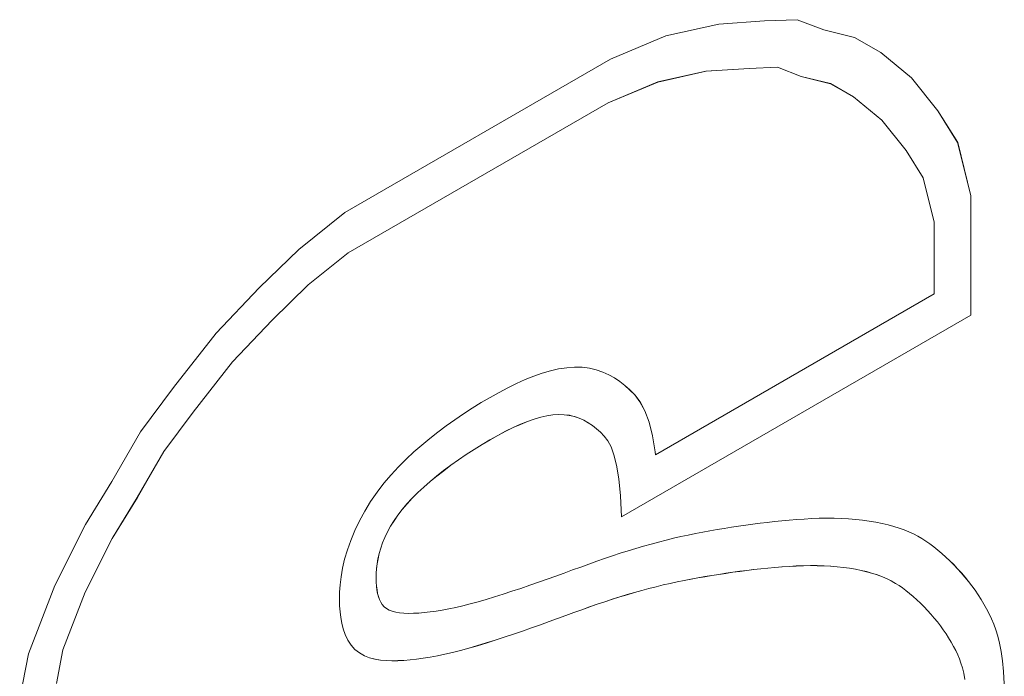
# Model space of a CAD drawing. Units: inches. Extents: x 0.1 to 10.9, y 0 to 8.5.
# Drawn here: x 9.7 to 9.7, y 7.1 to 7.1 of the extents above; entities that cross this region are included whole.
import ezdxf

# ---------------------------------------------------------------- set-up
doc = ezdxf.new("R2010")
doc.units = ezdxf.units.IN
doc.header["$MEASUREMENT"] = 0

msp = doc.modelspace()

# ---------------------------------------------------------------- linework, layer by layer
at = {"color": 7, "linetype": 'Continuous', "lineweight": 0}
for p, q in [((9.736075, 7.099561), (9.73443, 7.099196)), ((9.737483, 7.099657), (9.736075, 7.099561)), ((9.738503, 7.099696), (9.737483, 7.099657)), ((9.739319, 7.099383), (9.738503, 7.099696)), ((9.73443, 7.099196), (9.732722, 7.098478)), ((9.740271, 7.099148), (9.739319, 7.099383)), ((9.741088, 7.098677), (9.740271, 7.099148)), ((9.742038, 7.097894), (9.741086, 7.098678)), ((9.74204, 7.097893), (9.741088, 7.098677)), ((9.732722, 7.098478), (9.724493, 7.093728)), ((9.735675, 7.0981), (9.734183, 7.097769)), ((9.735677, 7.098099), (9.734184, 7.097768)), ((9.737011, 7.098191), (9.735675, 7.0981)), ((9.735675, 7.0981), (9.735677, 7.098099)), ((9.737013, 7.09819), (9.735677, 7.098099)), ((9.737887, 7.098225), (9.737011, 7.098191)), ((9.737011, 7.098191), (9.737013, 7.09819)), ((9.737889, 7.098224), (9.737013, 7.09819)), ((9.738622, 7.097942), (9.737887, 7.098225)), ((9.737887, 7.098225), (9.737889, 7.098224)), ((9.738624, 7.097941), (9.737889, 7.098224)), ((9.734183, 7.097769), (9.732644, 7.097122)), ((9.734184, 7.097768), (9.732645, 7.097121)), ((9.734183, 7.097769), (9.734184, 7.097768)), ((9.739532, 7.097717), (9.738622, 7.097942)), ((9.738622, 7.097942), (9.738624, 7.097941)), ((9.739534, 7.097716), (9.738624, 7.097941)), ((9.740243, 7.097308), (9.739532, 7.097717)), ((9.739532, 7.097717), (9.739534, 7.097716)), ((9.740245, 7.097307), (9.739534, 7.097716)), ((9.742854, 7.096874), (9.742038, 7.097894)), ((9.742038, 7.097894), (9.74204, 7.097893)), ((9.742856, 7.096873), (9.74204, 7.097893)), ((9.732644, 7.097122), (9.724599, 7.092478)), ((9.732645, 7.097121), (9.7246, 7.092476)), ((9.732644, 7.097122), (9.732645, 7.097121)), ((9.740243, 7.097308), (9.740245, 7.097307)), ((9.741117, 7.096588), (9.740245, 7.097307)), ((9.743466, 7.095893), (9.742854, 7.096874)), ((9.742854, 7.096874), (9.742856, 7.096873)), ((9.743468, 7.095892), (9.742856, 7.096873)), ((9.741871, 7.095645), (9.741117, 7.096588)), ((9.743874, 7.094245), (9.743466, 7.095893)), ((9.743466, 7.095893), (9.743468, 7.095892)), ((9.743876, 7.094244), (9.743468, 7.095892)), ((9.742398, 7.094801), (9.741871, 7.095645)), ((9.742739, 7.093426), (9.742398, 7.094801)), ((9.743874, 7.090556), (9.743874, 7.094245)), ((9.743874, 7.094245), (9.743876, 7.094244)), ((9.743876, 7.090555), (9.743876, 7.094244)), ((9.724493, 7.093728), (9.723065, 7.092589)), ((9.742739, 7.091212), (9.742739, 7.093426)), ((9.723065, 7.092589), (9.72184, 7.091393)), ((9.724599, 7.092478), (9.723357, 7.091488)), ((9.7246, 7.092476), (9.723359, 7.091487)), ((9.724599, 7.092478), (9.7246, 7.092476)), ((9.72184, 7.091393), (9.720508, 7.089991)), ((9.723357, 7.091488), (9.722241, 7.090398)), ((9.723359, 7.091487), (9.722243, 7.090397)), ((9.723357, 7.091488), (9.723359, 7.091487)), ((9.734111, 7.086231), (9.742739, 7.091212)), ((9.722241, 7.090398), (9.721019, 7.089111)), ((9.722243, 7.090397), (9.72102, 7.08911)), ((9.722241, 7.090398), (9.722243, 7.090397)), ((9.733062, 7.084315), (9.743874, 7.090556)), ((9.733062, 7.084313), (9.743876, 7.090555)), ((9.743874, 7.090556), (9.743876, 7.090555)), ((9.720508, 7.089991), (9.719188, 7.088311)), ((9.721019, 7.089111), (9.719796, 7.087554)), ((9.72102, 7.08911), (9.719797, 7.087553)), ((9.721019, 7.089111), (9.72102, 7.08911)), ((9.730605, 7.088758), (9.730862, 7.088832)), ((9.730862, 7.088832), (9.731114, 7.088889)), ((9.731114, 7.088889), (9.731363, 7.088927)), ((9.731363, 7.088927), (9.731605, 7.088944)), ((9.731605, 7.088944), (9.731841, 7.088938)), ((9.731841, 7.088938), (9.732067, 7.08891)), ((9.732067, 7.08891), (9.73228, 7.08886)), ((9.73228, 7.08886), (9.732481, 7.088792)), ((9.729813, 7.08844), (9.730081, 7.08856)), ((9.730081, 7.08856), (9.730345, 7.088667)), ((9.730345, 7.088667), (9.730605, 7.088758)), ((9.732481, 7.088792), (9.732668, 7.088708)), ((9.732668, 7.088708), (9.732844, 7.088609)), ((9.732843, 7.08861), (9.733008, 7.088499)), ((9.732844, 7.088609), (9.73301, 7.088498)), ((9.719188, 7.088311), (9.718168, 7.086937)), ((9.729267, 7.088162), (9.729541, 7.088307)), ((9.729541, 7.088307), (9.729813, 7.08844)), ((9.733008, 7.088499), (9.733163, 7.088377)), ((9.733008, 7.088499), (9.73301, 7.088498)), ((9.73301, 7.088498), (9.733165, 7.088376)), ((9.733163, 7.088377), (9.733312, 7.088243)), ((9.733163, 7.088377), (9.733165, 7.088376)), ((9.733165, 7.088376), (9.733314, 7.088242)), ((9.733312, 7.088243), (9.733468, 7.088083)), ((9.733312, 7.088243), (9.733314, 7.088242)), ((9.733314, 7.088242), (9.73347, 7.088082)), ((9.728715, 7.087844), (9.728991, 7.088007)), ((9.728991, 7.088007), (9.729267, 7.088162)), ((9.733468, 7.088083), (9.733631, 7.087869)), ((9.733468, 7.088083), (9.73347, 7.088082)), ((9.73347, 7.088082), (9.733633, 7.087868)), ((9.728167, 7.087495), (9.728439, 7.087673)), ((9.728439, 7.087673), (9.728715, 7.087844)), ((9.733631, 7.087869), (9.733784, 7.087589)), ((9.733631, 7.087869), (9.733633, 7.087868)), ((9.733633, 7.087868), (9.733786, 7.087588)), ((9.719796, 7.087554), (9.718891, 7.086336)), ((9.719797, 7.087553), (9.718892, 7.086334)), ((9.719796, 7.087554), (9.719797, 7.087553)), ((9.727634, 7.087125), (9.727898, 7.087312)), ((9.727898, 7.087312), (9.728167, 7.087495)), ((9.730148, 7.087261), (9.730356, 7.087334)), ((9.73015, 7.08726), (9.730358, 7.087333)), ((9.730356, 7.087334), (9.730557, 7.087392)), ((9.730356, 7.087334), (9.730358, 7.087333)), ((9.730358, 7.087333), (9.730559, 7.087391)), ((9.730557, 7.087392), (9.73075, 7.087436)), ((9.730557, 7.087392), (9.730559, 7.087391)), ((9.730559, 7.087391), (9.730751, 7.087435)), ((9.73075, 7.087436), (9.730934, 7.087464)), ((9.73075, 7.087436), (9.730751, 7.087435)), ((9.730751, 7.087435), (9.730936, 7.087463)), ((9.730934, 7.087464), (9.731112, 7.087476)), ((9.730934, 7.087464), (9.730936, 7.087463)), ((9.730936, 7.087463), (9.731113, 7.087475)), ((9.731112, 7.087476), (9.731281, 7.087472)), ((9.731112, 7.087476), (9.731113, 7.087475)), ((9.731113, 7.087475), (9.731283, 7.087471)), ((9.731281, 7.087472), (9.731443, 7.087452)), ((9.731281, 7.087472), (9.731283, 7.087471)), ((9.731283, 7.087471), (9.731445, 7.087451)), ((9.731443, 7.087452), (9.731598, 7.087416)), ((9.731443, 7.087452), (9.731445, 7.087451)), ((9.731445, 7.087451), (9.7316, 7.087415)), ((9.731598, 7.087416), (9.731747, 7.087365)), ((9.731598, 7.087416), (9.7316, 7.087415)), ((9.7316, 7.087415), (9.731748, 7.087364)), ((9.731747, 7.087365), (9.731889, 7.087301)), ((9.731747, 7.087365), (9.731748, 7.087364)), ((9.731748, 7.087364), (9.731891, 7.0873)), ((9.731889, 7.087301), (9.732025, 7.087225)), ((9.731889, 7.087301), (9.731891, 7.0873)), ((9.731891, 7.0873), (9.732027, 7.087224)), ((9.733784, 7.087589), (9.733915, 7.087241)), ((9.733784, 7.087589), (9.733786, 7.087588)), ((9.733786, 7.087588), (9.733916, 7.08724)), ((9.727376, 7.086932), (9.727634, 7.087125)), ((9.729472, 7.086958), (9.729706, 7.087073)), ((9.729474, 7.086957), (9.729707, 7.087072)), ((9.729706, 7.087073), (9.729931, 7.087174)), ((9.729706, 7.087073), (9.729707, 7.087072)), ((9.729707, 7.087072), (9.729933, 7.087173)), ((9.729931, 7.087174), (9.730148, 7.087261)), ((9.729931, 7.087174), (9.729933, 7.087173)), ((9.729933, 7.087173), (9.73015, 7.08726)), ((9.730148, 7.087261), (9.73015, 7.08726)), ((9.732025, 7.087225), (9.732027, 7.087224)), ((9.732027, 7.087224), (9.732158, 7.087136)), ((9.732158, 7.087136), (9.732284, 7.087037)), ((9.732284, 7.087037), (9.732405, 7.086928)), ((9.733915, 7.087241), (9.73402, 7.086822)), ((9.733915, 7.087241), (9.733916, 7.08724)), ((9.733916, 7.08724), (9.734021, 7.086821)), ((9.718168, 7.086937), (9.717284, 7.085407)), ((9.726874, 7.08653), (9.727122, 7.086735)), ((9.727122, 7.086735), (9.727376, 7.086932)), ((9.728742, 7.086549), (9.728988, 7.086695)), ((9.728744, 7.086548), (9.72899, 7.086694)), ((9.728988, 7.086695), (9.729232, 7.086832)), ((9.728988, 7.086695), (9.72899, 7.086694)), ((9.72899, 7.086694), (9.729234, 7.086831)), ((9.729232, 7.086832), (9.729472, 7.086958)), ((9.729232, 7.086832), (9.729234, 7.086831)), ((9.729234, 7.086831), (9.729474, 7.086957)), ((9.729472, 7.086958), (9.729474, 7.086957)), ((9.732405, 7.086928), (9.732522, 7.086809)), ((9.732522, 7.086809), (9.732632, 7.086663)), ((9.73402, 7.086822), (9.734101, 7.086323)), ((9.73402, 7.086822), (9.734021, 7.086821)), ((9.734021, 7.086821), (9.734102, 7.086322)), ((9.726631, 7.086318), (9.726874, 7.08653)), ((9.728252, 7.086237), (9.728496, 7.086396)), ((9.728254, 7.086236), (9.728498, 7.086395)), ((9.728496, 7.086396), (9.728742, 7.086549)), ((9.728496, 7.086396), (9.728498, 7.086395)), ((9.728498, 7.086395), (9.728744, 7.086548)), ((9.728742, 7.086549), (9.728744, 7.086548)), ((9.732632, 7.086663), (9.732735, 7.086476)), ((9.732735, 7.086476), (9.732827, 7.086229)), ((9.718891, 7.086336), (9.718069, 7.084912)), ((9.718892, 7.086334), (9.71807, 7.084911)), ((9.718891, 7.086336), (9.718892, 7.086334)), ((9.726158, 7.085862), (9.726392, 7.086096)), ((9.726392, 7.086096), (9.726631, 7.086318)), ((9.728012, 7.086074), (9.728252, 7.086237)), ((9.728014, 7.086073), (9.728254, 7.086236)), ((9.728252, 7.086237), (9.728254, 7.086236)), ((9.732827, 7.086229), (9.732908, 7.085906)), ((9.734101, 7.086323), (9.73411, 7.086232)), ((9.734101, 7.086323), (9.734102, 7.086322)), ((9.734102, 7.086322), (9.734111, 7.086231)), ((9.73411, 7.086232), (9.734111, 7.086231)), ((9.725928, 7.085614), (9.726158, 7.085862)), ((9.727553, 7.08574), (9.727779, 7.085908)), ((9.727555, 7.085739), (9.72778, 7.085907)), ((9.727779, 7.085908), (9.728012, 7.086074)), ((9.727779, 7.085908), (9.72778, 7.085907)), ((9.72778, 7.085907), (9.728014, 7.086073)), ((9.728012, 7.086074), (9.728014, 7.086073)), ((9.732908, 7.085906), (9.732976, 7.08549)), ((9.725704, 7.08535), (9.725928, 7.085614)), ((9.727131, 7.085402), (9.727337, 7.085572)), ((9.727133, 7.085401), (9.727339, 7.085571)), ((9.727337, 7.085572), (9.727553, 7.08574)), ((9.727337, 7.085572), (9.727339, 7.085571)), ((9.727339, 7.085571), (9.727555, 7.085739)), ((9.727553, 7.08574), (9.727555, 7.085739)), ((9.732976, 7.08549), (9.733028, 7.084965)), ((9.717284, 7.085407), (9.716468, 7.084072)), ((9.725491, 7.085071), (9.725704, 7.08535)), ((9.726751, 7.08506), (9.726936, 7.085231)), ((9.726753, 7.085059), (9.726937, 7.08523)), ((9.726936, 7.085231), (9.727131, 7.085402)), ((9.726936, 7.085231), (9.726937, 7.08523)), ((9.726937, 7.08523), (9.727133, 7.085401)), ((9.727131, 7.085402), (9.727133, 7.085401)), ((9.718069, 7.084912), (9.717293, 7.083644)), ((9.71807, 7.084911), (9.717295, 7.083643)), ((9.718069, 7.084912), (9.71807, 7.084911)), ((9.725292, 7.084782), (9.725491, 7.085071)), ((9.726418, 7.084714), (9.726578, 7.084888)), ((9.72642, 7.084713), (9.72658, 7.084886)), ((9.726578, 7.084888), (9.726751, 7.08506)), ((9.726578, 7.084888), (9.72658, 7.084886)), ((9.72658, 7.084886), (9.726753, 7.085059)), ((9.726751, 7.08506), (9.726753, 7.085059)), ((9.733028, 7.084965), (9.733062, 7.084313)), ((9.72511, 7.084486), (9.725292, 7.084782)), ((9.726271, 7.08454), (9.726418, 7.084714)), ((9.726273, 7.084539), (9.72642, 7.084713)), ((9.726418, 7.084714), (9.72642, 7.084713)), ((9.724946, 7.084185), (9.72511, 7.084486)), ((9.726018, 7.084192), (9.726138, 7.084366)), ((9.726019, 7.084191), (9.726139, 7.084365)), ((9.726138, 7.084366), (9.726271, 7.08454)), ((9.726138, 7.084366), (9.726139, 7.084365)), ((9.726139, 7.084365), (9.726273, 7.084539)), ((9.726271, 7.08454), (9.726273, 7.084539)), ((9.738948, 7.084256), (9.738716, 7.084243)), ((9.73918, 7.084264), (9.738948, 7.084256)), ((9.739411, 7.084268), (9.73918, 7.084264)), ((9.739641, 7.084267), (9.739411, 7.084268)), ((9.739867, 7.084261), (9.739641, 7.084267)), ((9.74009, 7.084249), (9.739867, 7.084261)), ((9.716468, 7.084072), (9.715516, 7.082188)), ((9.724801, 7.083883), (9.724946, 7.084185)), ((9.725816, 7.083845), (9.725911, 7.084018)), ((9.725818, 7.083844), (9.725912, 7.084017)), ((9.725911, 7.084018), (9.726018, 7.084192)), ((9.725911, 7.084018), (9.725912, 7.084017)), ((9.725912, 7.084017), (9.726019, 7.084191)), ((9.726018, 7.084192), (9.726019, 7.084191)), ((9.736242, 7.083952), (9.73602, 7.083915)), ((9.736463, 7.083987), (9.736242, 7.083952)), ((9.736684, 7.08402), (9.736463, 7.083987)), ((9.736905, 7.084053), (9.736684, 7.08402)), ((9.737127, 7.084084), (9.736905, 7.084053)), ((9.73735, 7.084113), (9.737127, 7.084084)), ((9.737574, 7.08414), (9.73735, 7.084113)), ((9.737799, 7.084166), (9.737574, 7.08414)), ((9.738025, 7.084189), (9.737799, 7.084166)), ((9.738254, 7.08421), (9.738025, 7.084189)), ((9.738484, 7.084228), (9.738254, 7.08421)), ((9.738716, 7.084243), (9.738484, 7.084228)), ((9.740309, 7.084232), (9.74009, 7.084249)), ((9.740523, 7.084208), (9.740309, 7.084232)), ((9.74073, 7.084179), (9.740523, 7.084208)), ((9.740932, 7.084145), (9.74073, 7.084179)), ((9.741125, 7.084106), (9.740932, 7.084145)), ((9.741311, 7.084062), (9.741125, 7.084106)), ((9.741488, 7.084014), (9.741311, 7.084062)), ((9.741654, 7.083962), (9.741488, 7.084014)), ((9.741811, 7.083906), (9.741654, 7.083962)), ((9.717293, 7.083644), (9.716453, 7.081983)), ((9.717295, 7.083643), (9.716455, 7.081982)), ((9.717293, 7.083644), (9.717295, 7.083643)), ((9.724677, 7.083583), (9.724801, 7.083883)), ((9.725664, 7.083504), (9.725734, 7.083673)), ((9.725665, 7.083503), (9.725736, 7.083672)), ((9.725734, 7.083673), (9.725816, 7.083845)), ((9.725734, 7.083673), (9.725736, 7.083672)), ((9.725736, 7.083672), (9.725818, 7.083844)), ((9.725816, 7.083845), (9.725818, 7.083844)), ((9.734672, 7.083646), (9.734441, 7.08359)), ((9.7349, 7.083698), (9.734672, 7.083646)), ((9.735127, 7.083747), (9.7349, 7.083698)), ((9.735352, 7.083793), (9.735127, 7.083747)), ((9.735576, 7.083836), (9.735352, 7.083793)), ((9.735799, 7.083877), (9.735576, 7.083836)), ((9.73602, 7.083915), (9.735799, 7.083877)), ((9.741958, 7.083846), (9.741811, 7.083906)), ((9.742098, 7.083782), (9.741958, 7.083846)), ((9.742231, 7.083713), (9.742098, 7.083782)), ((9.74236, 7.083639), (9.742231, 7.083713)), ((9.742358, 7.08364), (9.742231, 7.083713)), ((9.724572, 7.083286), (9.724677, 7.083583)), ((9.725557, 7.083173), (9.725605, 7.083337)), ((9.725605, 7.083337), (9.725664, 7.083504)), ((9.725605, 7.083337), (9.725607, 7.083336)), ((9.725607, 7.083336), (9.725665, 7.083503)), ((9.725664, 7.083504), (9.725665, 7.083503)), ((9.733738, 7.083401), (9.733501, 7.083332)), ((9.733974, 7.083468), (9.733738, 7.083401)), ((9.734209, 7.083531), (9.733974, 7.083468)), ((9.734441, 7.08359), (9.734209, 7.083531)), ((9.742483, 7.08356), (9.742358, 7.08364)), ((9.742358, 7.08364), (9.74236, 7.083639)), ((9.742485, 7.083559), (9.74236, 7.083639)), ((9.742606, 7.083474), (9.742483, 7.08356)), ((9.742483, 7.08356), (9.742485, 7.083559)), ((9.742608, 7.083473), (9.742485, 7.083559)), ((9.742729, 7.083381), (9.742606, 7.083474)), ((9.742606, 7.083474), (9.742608, 7.083473)), ((9.742731, 7.08338), (9.742608, 7.083473)), ((9.742853, 7.083283), (9.742729, 7.083381)), ((9.742729, 7.083381), (9.742731, 7.08338)), ((9.742855, 7.083282), (9.742731, 7.08338)), ((9.724487, 7.082997), (9.724572, 7.083286)), ((9.72552, 7.083013), (9.725557, 7.083173)), ((9.725521, 7.083012), (9.725559, 7.083172)), ((9.725557, 7.083173), (9.725559, 7.083172)), ((9.725559, 7.083172), (9.725607, 7.083336)), ((9.732779, 7.083103), (9.732536, 7.08302)), ((9.733021, 7.083182), (9.732779, 7.083103)), ((9.733261, 7.083258), (9.733021, 7.083182)), ((9.733501, 7.083332), (9.733261, 7.083258)), ((9.742977, 7.083177), (9.742853, 7.083283)), ((9.742853, 7.083283), (9.742855, 7.083282)), ((9.742979, 7.083176), (9.742855, 7.083282)), ((9.743101, 7.083067), (9.742977, 7.083177)), ((9.742977, 7.083177), (9.742979, 7.083176)), ((9.743103, 7.083066), (9.742979, 7.083176)), ((9.743224, 7.082951), (9.743101, 7.083067)), ((9.743101, 7.083067), (9.743103, 7.083066)), ((9.743226, 7.08295), (9.743103, 7.083066)), ((9.724422, 7.082719), (9.724487, 7.082997)), ((9.725474, 7.082707), (9.725492, 7.082858)), ((9.725475, 7.082706), (9.725494, 7.082857)), ((9.725492, 7.082858), (9.72552, 7.083013)), ((9.725492, 7.082858), (9.725494, 7.082857)), ((9.725494, 7.082857), (9.725521, 7.083012)), ((9.72552, 7.083013), (9.725521, 7.083012)), ((9.731796, 7.082757), (9.731543, 7.082666)), ((9.732045, 7.082847), (9.731796, 7.082757)), ((9.732292, 7.082935), (9.732045, 7.082847)), ((9.732536, 7.08302), (9.732292, 7.082935)), ((9.737807, 7.082745), (9.737587, 7.082725)), ((9.737808, 7.082744), (9.737589, 7.082724)), ((9.738028, 7.082763), (9.737807, 7.082745)), ((9.737807, 7.082745), (9.737808, 7.082744)), ((9.738029, 7.082762), (9.737808, 7.082744)), ((9.738249, 7.082778), (9.738028, 7.082763)), ((9.738028, 7.082763), (9.738029, 7.082762)), ((9.738251, 7.082777), (9.738029, 7.082762)), ((9.73847, 7.082789), (9.738249, 7.082778)), ((9.738249, 7.082778), (9.738251, 7.082777)), ((9.738472, 7.082788), (9.738251, 7.082777)), ((9.738689, 7.082797), (9.73847, 7.082789)), ((9.73847, 7.082789), (9.738472, 7.082788)), ((9.738691, 7.082796), (9.738472, 7.082788)), ((9.738906, 7.082801), (9.738689, 7.082797)), ((9.738689, 7.082797), (9.738691, 7.082796)), ((9.738908, 7.0828), (9.738691, 7.082796)), ((9.73912, 7.0828), (9.738906, 7.082801)), ((9.738906, 7.082801), (9.738908, 7.0828)), ((9.739122, 7.082799), (9.738908, 7.0828)), ((9.73933, 7.082795), (9.73912, 7.0828)), ((9.73912, 7.0828), (9.739122, 7.082799)), ((9.739331, 7.082794), (9.739122, 7.082799)), ((9.739535, 7.082784), (9.73933, 7.082795)), ((9.73933, 7.082795), (9.739331, 7.082794)), ((9.739536, 7.082783), (9.739331, 7.082794)), ((9.739735, 7.082768), (9.739535, 7.082784)), ((9.739535, 7.082784), (9.739536, 7.082783)), ((9.739737, 7.082767), (9.739536, 7.082783)), ((9.73993, 7.082746), (9.739735, 7.082768)), ((9.739735, 7.082768), (9.739737, 7.082767)), ((9.739932, 7.082745), (9.739737, 7.082767)), ((9.74012, 7.08272), (9.73993, 7.082746)), ((9.73993, 7.082746), (9.739932, 7.082745)), ((9.740122, 7.082719), (9.739932, 7.082745)), ((9.743345, 7.08283), (9.743224, 7.082951)), ((9.743224, 7.082951), (9.743226, 7.08295)), ((9.743347, 7.082829), (9.743226, 7.08295)), ((9.743464, 7.082706), (9.743345, 7.08283)), ((9.743345, 7.08283), (9.743347, 7.082829)), ((9.743466, 7.082705), (9.743347, 7.082829)), ((9.724346, 7.082208), (9.724376, 7.082456)), ((9.724376, 7.082456), (9.724422, 7.082719)), ((9.725461, 7.082423), (9.725463, 7.082562)), ((9.725464, 7.08229), (9.725461, 7.082423)), ((9.725461, 7.082423), (9.725462, 7.082422)), ((9.725462, 7.082422), (9.725465, 7.082561)), ((9.725463, 7.082562), (9.725474, 7.082707)), ((9.725463, 7.082562), (9.725465, 7.082561)), ((9.725465, 7.082561), (9.725475, 7.082706)), ((9.725474, 7.082707), (9.725475, 7.082706)), ((9.731027, 7.082478), (9.730761, 7.082383)), ((9.731287, 7.082572), (9.731027, 7.082478)), ((9.731543, 7.082666), (9.731287, 7.082572)), ((9.73564, 7.082459), (9.735425, 7.082422)), ((9.735642, 7.082458), (9.735427, 7.082421)), ((9.735855, 7.082495), (9.73564, 7.082459)), ((9.73564, 7.082459), (9.735642, 7.082458)), ((9.735857, 7.082494), (9.735642, 7.082458)), ((9.736071, 7.082529), (9.735855, 7.082495)), ((9.735855, 7.082495), (9.735857, 7.082494)), ((9.736073, 7.082528), (9.735857, 7.082494)), ((9.736287, 7.082562), (9.736071, 7.082529)), ((9.736071, 7.082529), (9.736073, 7.082528)), ((9.736289, 7.082561), (9.736073, 7.082528)), ((9.736503, 7.082594), (9.736287, 7.082562)), ((9.736287, 7.082562), (9.736289, 7.082561)), ((9.736505, 7.082593), (9.736289, 7.082561)), ((9.736719, 7.082624), (9.736503, 7.082594)), ((9.736503, 7.082594), (9.736505, 7.082593)), ((9.73672, 7.082623), (9.736505, 7.082593)), ((9.736935, 7.082652), (9.736719, 7.082624)), ((9.736719, 7.082624), (9.73672, 7.082623)), ((9.736936, 7.082651), (9.73672, 7.082623)), ((9.737151, 7.082678), (9.736935, 7.082652)), ((9.736935, 7.082652), (9.736936, 7.082651)), ((9.737153, 7.082677), (9.736936, 7.082651)), ((9.737368, 7.082703), (9.737151, 7.082678)), ((9.737151, 7.082678), (9.737153, 7.082677)), ((9.73737, 7.082702), (9.737153, 7.082677)), ((9.737587, 7.082725), (9.737368, 7.082703)), ((9.737368, 7.082703), (9.73737, 7.082702)), ((9.737589, 7.082724), (9.73737, 7.082702)), ((9.737587, 7.082725), (9.737589, 7.082724)), ((9.740303, 7.082689), (9.74012, 7.08272)), ((9.74012, 7.08272), (9.740122, 7.082719)), ((9.740305, 7.082688), (9.740122, 7.082719)), ((9.740478, 7.082653), (9.740303, 7.082689)), ((9.740303, 7.082689), (9.740305, 7.082688)), ((9.74048, 7.082652), (9.740305, 7.082688)), ((9.740645, 7.082614), (9.740478, 7.082653)), ((9.740478, 7.082653), (9.74048, 7.082652)), ((9.740647, 7.082613), (9.74048, 7.082652)), ((9.740802, 7.082571), (9.740645, 7.082614)), ((9.740645, 7.082614), (9.740647, 7.082613)), ((9.740804, 7.08257), (9.740647, 7.082613)), ((9.740948, 7.082526), (9.740802, 7.082571)), ((9.740802, 7.082571), (9.740804, 7.08257)), ((9.74095, 7.082525), (9.740804, 7.08257)), ((9.741083, 7.082478), (9.740948, 7.082526)), ((9.740948, 7.082526), (9.74095, 7.082525)), ((9.741084, 7.082477), (9.74095, 7.082525)), ((9.741207, 7.082427), (9.741083, 7.082478)), ((9.741083, 7.082478), (9.741084, 7.082477)), ((9.741209, 7.082426), (9.741084, 7.082477)), ((9.741324, 7.082373), (9.741207, 7.082427)), ((9.741207, 7.082427), (9.741209, 7.082426)), ((9.741326, 7.082372), (9.741209, 7.082426)), ((9.74358, 7.082578), (9.743464, 7.082706)), ((9.743464, 7.082706), (9.743466, 7.082705)), ((9.743582, 7.082577), (9.743466, 7.082705)), ((9.743693, 7.082447), (9.74358, 7.082578)), ((9.74358, 7.082578), (9.743582, 7.082577)), ((9.743695, 7.082445), (9.743582, 7.082577)), ((9.743801, 7.082313), (9.743693, 7.082447)), ((9.743693, 7.082447), (9.743695, 7.082445)), ((9.743803, 7.082312), (9.743695, 7.082445)), ((9.715516, 7.082188), (9.7147, 7.080069)), ((9.724329, 7.081976), (9.724346, 7.082208)), ((9.725466, 7.082289), (9.725462, 7.082422)), ((9.725474, 7.082166), (9.725464, 7.08229)), ((9.725464, 7.08229), (9.725466, 7.082289)), ((9.725476, 7.082164), (9.725466, 7.082289)), ((9.725489, 7.082049), (9.725474, 7.082166)), ((9.725474, 7.082166), (9.725476, 7.082164)), ((9.725491, 7.082047), (9.725476, 7.082164)), ((9.730218, 7.082191), (9.729943, 7.082097)), ((9.730491, 7.082287), (9.730218, 7.082191)), ((9.730761, 7.082383), (9.730491, 7.082287)), ((9.734129, 7.082149), (9.733908, 7.082092)), ((9.73413, 7.082148), (9.733909, 7.082091)), ((9.734347, 7.082202), (9.734129, 7.082149)), ((9.734129, 7.082149), (9.73413, 7.082148)), ((9.734349, 7.082201), (9.73413, 7.082148)), ((9.734564, 7.082251), (9.734347, 7.082202)), ((9.734347, 7.082202), (9.734349, 7.082201)), ((9.734566, 7.08225), (9.734349, 7.082201)), ((9.73478, 7.082298), (9.734564, 7.082251)), ((9.734564, 7.082251), (9.734566, 7.08225)), ((9.734782, 7.082297), (9.734566, 7.08225)), ((9.734996, 7.082342), (9.73478, 7.082298)), ((9.73478, 7.082298), (9.734782, 7.082297)), ((9.734997, 7.082341), (9.734782, 7.082297)), ((9.73521, 7.082383), (9.734996, 7.082342)), ((9.734996, 7.082342), (9.734997, 7.082341)), ((9.735212, 7.082382), (9.734997, 7.082341)), ((9.735425, 7.082422), (9.73521, 7.082383)), ((9.73521, 7.082383), (9.735212, 7.082382)), ((9.735427, 7.082421), (9.735212, 7.082382)), ((9.735425, 7.082422), (9.735427, 7.082421)), ((9.741435, 7.082315), (9.741324, 7.082373)), ((9.741324, 7.082373), (9.741326, 7.082372)), ((9.741437, 7.082314), (9.741326, 7.082372)), ((9.741435, 7.082315), (9.741437, 7.082314)), ((9.741545, 7.082252), (9.741437, 7.082314)), ((9.741651, 7.082184), (9.741545, 7.082252)), ((9.741758, 7.08211), (9.741651, 7.082184)), ((9.743905, 7.082177), (9.743801, 7.082313)), ((9.743801, 7.082313), (9.743803, 7.082312)), ((9.743907, 7.082176), (9.743803, 7.082312)), ((9.744005, 7.082038), (9.743905, 7.082177)), ((9.743905, 7.082177), (9.743907, 7.082176)), ((9.744007, 7.082037), (9.743907, 7.082176)), ((9.716453, 7.081983), (9.715763, 7.08019)), ((9.716455, 7.081982), (9.715765, 7.080189)), ((9.716453, 7.081983), (9.716455, 7.081982)), ((9.724325, 7.081759), (9.724329, 7.081976)), ((9.725508, 7.08194), (9.725489, 7.082049)), ((9.725489, 7.082049), (9.725491, 7.082047)), ((9.72551, 7.081939), (9.725491, 7.082047)), ((9.725533, 7.08184), (9.725508, 7.08194)), ((9.725508, 7.08194), (9.72551, 7.081939)), ((9.725535, 7.081839), (9.72551, 7.081939)), ((9.725564, 7.081749), (9.725533, 7.08184)), ((9.725533, 7.08184), (9.725535, 7.081839)), ((9.725566, 7.081748), (9.725535, 7.081839)), ((9.729131, 7.081833), (9.728871, 7.081754)), ((9.729398, 7.081917), (9.729131, 7.081833)), ((9.729669, 7.082005), (9.729398, 7.081917)), ((9.729943, 7.082097), (9.729669, 7.082005)), ((9.733004, 7.081833), (9.732774, 7.08176)), ((9.733006, 7.081832), (9.732776, 7.081759)), ((9.733233, 7.081902), (9.733004, 7.081833)), ((9.733004, 7.081833), (9.733006, 7.081832)), ((9.733235, 7.081901), (9.733006, 7.081832)), ((9.73346, 7.081969), (9.733233, 7.081902)), ((9.733233, 7.081902), (9.733235, 7.081901)), ((9.733461, 7.081968), (9.733235, 7.081901)), ((9.733685, 7.082032), (9.73346, 7.081969)), ((9.73346, 7.081969), (9.733461, 7.081968)), ((9.733686, 7.082031), (9.733461, 7.081968)), ((9.733908, 7.082092), (9.733685, 7.082032)), ((9.733685, 7.082032), (9.733686, 7.082031)), ((9.733909, 7.082091), (9.733686, 7.082031)), ((9.733908, 7.082092), (9.733909, 7.082091)), ((9.741866, 7.082028), (9.741758, 7.08211)), ((9.741977, 7.08194), (9.741866, 7.082028)), ((9.74209, 7.081844), (9.741977, 7.08194)), ((9.742203, 7.081744), (9.74209, 7.081844)), ((9.744101, 7.081897), (9.744005, 7.082038)), ((9.744005, 7.082038), (9.744007, 7.082037)), ((9.744103, 7.081896), (9.744007, 7.082037)), ((9.744192, 7.081754), (9.744101, 7.081897)), ((9.744101, 7.081897), (9.744103, 7.081896)), ((9.744194, 7.081753), (9.744103, 7.081896)), ((9.724331, 7.081556), (9.724325, 7.081759)), ((9.724345, 7.081367), (9.724331, 7.081556)), ((9.725604, 7.081667), (9.725564, 7.081749)), ((9.725564, 7.081749), (9.725566, 7.081748)), ((9.725605, 7.081666), (9.725566, 7.081748)), ((9.725652, 7.081593), (9.725604, 7.081667)), ((9.725604, 7.081667), (9.725605, 7.081666)), ((9.725654, 7.081592), (9.725605, 7.081666)), ((9.72571, 7.081529), (9.725652, 7.081593)), ((9.725652, 7.081593), (9.725654, 7.081592)), ((9.725712, 7.081528), (9.725654, 7.081592)), ((9.72578, 7.081474), (9.72571, 7.081529)), ((9.72571, 7.081529), (9.725712, 7.081528)), ((9.725782, 7.081473), (9.725712, 7.081528)), ((9.727926, 7.081508), (9.727714, 7.081464)), ((9.728147, 7.081559), (9.727926, 7.081508)), ((9.728378, 7.081617), (9.728147, 7.081559)), ((9.728619, 7.081682), (9.728378, 7.081617)), ((9.728871, 7.081754), (9.728619, 7.081682)), ((9.732072, 7.081522), (9.731831, 7.081436)), ((9.732074, 7.08152), (9.731833, 7.081435)), ((9.732309, 7.081604), (9.732072, 7.081522)), ((9.732072, 7.081522), (9.732074, 7.08152)), ((9.732311, 7.081603), (9.732074, 7.08152)), ((9.732543, 7.081684), (9.732309, 7.081604)), ((9.732309, 7.081604), (9.732311, 7.081603)), ((9.732545, 7.081683), (9.732311, 7.081603)), ((9.732774, 7.08176), (9.732543, 7.081684)), ((9.732543, 7.081684), (9.732545, 7.081683)), ((9.732776, 7.081759), (9.732545, 7.081683)), ((9.732774, 7.08176), (9.732776, 7.081759)), ((9.742315, 7.081638), (9.742203, 7.081744)), ((9.742425, 7.081528), (9.742315, 7.081638)), ((9.742534, 7.081414), (9.742425, 7.081528)), ((9.744279, 7.081608), (9.744192, 7.081754)), ((9.744192, 7.081754), (9.744194, 7.081753)), ((9.744281, 7.081607), (9.744194, 7.081753)), ((9.744362, 7.08146), (9.744279, 7.081608)), ((9.744279, 7.081608), (9.744281, 7.081607)), ((9.744364, 7.081459), (9.744281, 7.081607)), ((9.724368, 7.08119), (9.724345, 7.081367)), ((9.72578, 7.081474), (9.725782, 7.081473)), ((9.725865, 7.081426), (9.725782, 7.081473)), ((9.725961, 7.081389), (9.725865, 7.081426)), ((9.72607, 7.081361), (9.725961, 7.081389)), ((9.726191, 7.081341), (9.72607, 7.081361)), ((9.726324, 7.081328), (9.726191, 7.081341)), ((9.726467, 7.081323), (9.726324, 7.081328)), ((9.72662, 7.081325), (9.726467, 7.081323)), ((9.726782, 7.081334), (9.72662, 7.081325)), ((9.726953, 7.081348), (9.726782, 7.081334)), ((9.727131, 7.081368), (9.726953, 7.081348)), ((9.727317, 7.081394), (9.727131, 7.081368)), ((9.727511, 7.081426), (9.727317, 7.081394)), ((9.727714, 7.081464), (9.727511, 7.081426)), ((9.731335, 7.081256), (9.731078, 7.081163)), ((9.731336, 7.081255), (9.73108, 7.081162)), ((9.731585, 7.081347), (9.731335, 7.081256)), ((9.731335, 7.081256), (9.731336, 7.081255)), ((9.731587, 7.081346), (9.731336, 7.081255)), ((9.731831, 7.081436), (9.731585, 7.081347)), ((9.731585, 7.081347), (9.731587, 7.081346)), ((9.731833, 7.081435), (9.731587, 7.081346)), ((9.731831, 7.081436), (9.731833, 7.081435)), ((9.742639, 7.081298), (9.742534, 7.081414)), ((9.742741, 7.081179), (9.742639, 7.081298)), ((9.744441, 7.081309), (9.744362, 7.08146)), ((9.744362, 7.08146), (9.744364, 7.081459)), ((9.744443, 7.081308), (9.744364, 7.081459)), ((9.744515, 7.081155), (9.744441, 7.081309)), ((9.744441, 7.081309), (9.744443, 7.081308)), ((9.744517, 7.081154), (9.744443, 7.081308)), ((9.724399, 7.081017), (9.724368, 7.08119)), ((9.724442, 7.080841), (9.724399, 7.081017)), ((9.730547, 7.080971), (9.730272, 7.080873)), ((9.730549, 7.08097), (9.730274, 7.080872)), ((9.730816, 7.081068), (9.730547, 7.080971)), ((9.730547, 7.080971), (9.730549, 7.08097)), ((9.730817, 7.081067), (9.730549, 7.08097)), ((9.731078, 7.081163), (9.730816, 7.081068)), ((9.730816, 7.081068), (9.730817, 7.081067)), ((9.73108, 7.081162), (9.730817, 7.081067)), ((9.731078, 7.081163), (9.73108, 7.081162)), ((9.742839, 7.081059), (9.742741, 7.081179)), ((9.742932, 7.080937), (9.742839, 7.081059)), ((9.743021, 7.080813), (9.742932, 7.080937)), ((9.744585, 7.080992), (9.744515, 7.081155)), ((9.744515, 7.081155), (9.744517, 7.081154)), ((9.744587, 7.080991), (9.744517, 7.081154)), ((9.74465, 7.080816), (9.744585, 7.080992)), ((9.744585, 7.080992), (9.744587, 7.080991)), ((9.744651, 7.080815), (9.744587, 7.080991)), ((9.724503, 7.080666), (9.724442, 7.080841)), ((9.724583, 7.080497), (9.724503, 7.080666)), ((9.729711, 7.080679), (9.729429, 7.080585)), ((9.729713, 7.080678), (9.729431, 7.080584)), ((9.729993, 7.080776), (9.729711, 7.080679)), ((9.729711, 7.080679), (9.729713, 7.080678)), ((9.729994, 7.080775), (9.729713, 7.080678)), ((9.730272, 7.080873), (9.729993, 7.080776)), ((9.729993, 7.080776), (9.729994, 7.080775)), ((9.730274, 7.080872), (9.729994, 7.080775)), ((9.730272, 7.080873), (9.730274, 7.080872)), ((9.743106, 7.080688), (9.743021, 7.080813)), ((9.743187, 7.080561), (9.743106, 7.080688)), ((9.744709, 7.08062), (9.74465, 7.080816)), ((9.74465, 7.080816), (9.744651, 7.080815)), ((9.74471, 7.080619), (9.744651, 7.080815)), ((9.744762, 7.080398), (9.744709, 7.08062)), ((9.744709, 7.08062), (9.74471, 7.080619)), ((9.744764, 7.080397), (9.74471, 7.080619)), ((9.724685, 7.080343), (9.724583, 7.080497)), ((9.724807, 7.080208), (9.724685, 7.080343)), ((9.728599, 7.080324), (9.728333, 7.080248)), ((9.7286, 7.080323), (9.728334, 7.080247)), ((9.728871, 7.080406), (9.728599, 7.080324)), ((9.728599, 7.080324), (9.7286, 7.080323)), ((9.728873, 7.080405), (9.7286, 7.080323)), ((9.729149, 7.080494), (9.728871, 7.080406)), ((9.728871, 7.080406), (9.728873, 7.080405)), ((9.72915, 7.080493), (9.728873, 7.080405)), ((9.729429, 7.080585), (9.729149, 7.080494)), ((9.729149, 7.080494), (9.72915, 7.080493)), ((9.729431, 7.080584), (9.72915, 7.080493)), ((9.729429, 7.080585), (9.729431, 7.080584)), ((9.743264, 7.080432), (9.743187, 7.080561)), ((9.743337, 7.080302), (9.743264, 7.080432)), ((9.743405, 7.080171), (9.743337, 7.080302)), ((9.744809, 7.080145), (9.744762, 7.080398)), ((9.744762, 7.080398), (9.744764, 7.080397)), ((9.744811, 7.080144), (9.744764, 7.080397)), ((9.7147, 7.080069), (9.714428, 7.078656)), ((9.715763, 7.08019), (9.715563, 7.079152)), ((9.715765, 7.080189), (9.715565, 7.079151)), ((9.715763, 7.08019), (9.715765, 7.080189)), ((9.724947, 7.080097), (9.724807, 7.080208)), ((9.725098, 7.080013), (9.724947, 7.080098)), ((9.7251, 7.080012), (9.724947, 7.080097)), ((9.72526, 7.07995), (9.725098, 7.080013)), ((9.725098, 7.080013), (9.7251, 7.080012)), ((9.725262, 7.079949), (9.7251, 7.080012)), ((9.727358, 7.080012), (9.727135, 7.079971)), ((9.727359, 7.080011), (9.727137, 7.07997)), ((9.727588, 7.080061), (9.727358, 7.080012)), ((9.727358, 7.080012), (9.727359, 7.080011)), ((9.72759, 7.08006), (9.727359, 7.080011)), ((9.727827, 7.080116), (9.727588, 7.080061)), ((9.727588, 7.080061), (9.72759, 7.08006)), ((9.727829, 7.080115), (9.72759, 7.08006)), ((9.728075, 7.080178), (9.727827, 7.080116)), ((9.727827, 7.080116), (9.727829, 7.080115)), ((9.728077, 7.080177), (9.727829, 7.080115)), ((9.728333, 7.080248), (9.728075, 7.080178)), ((9.728075, 7.080178), (9.728077, 7.080177)), ((9.728334, 7.080247), (9.728077, 7.080177)), ((9.728333, 7.080248), (9.728334, 7.080247)), ((9.743467, 7.080043), (9.743405, 7.080171)), ((9.743521, 7.079917), (9.743467, 7.080043)), ((9.74485, 7.079856), (9.744809, 7.080145)), ((9.744809, 7.080145), (9.744811, 7.080144)), ((9.744851, 7.079855), (9.744811, 7.080144)), ((9.725426, 7.079907), (9.72526, 7.07995)), ((9.72526, 7.07995), (9.725262, 7.079949)), ((9.725428, 7.079906), (9.725262, 7.079949)), ((9.725596, 7.079879), (9.725426, 7.079907)), ((9.725426, 7.079907), (9.725428, 7.079906)), ((9.725598, 7.079878), (9.725428, 7.079906)), ((9.72577, 7.079862), (9.725596, 7.079879)), ((9.725596, 7.079879), (9.725598, 7.079878)), ((9.725772, 7.079861), (9.725598, 7.079878)), ((9.725949, 7.079856), (9.72577, 7.079862)), ((9.72577, 7.079862), (9.725772, 7.079861)), ((9.725951, 7.079855), (9.725772, 7.079861)), ((9.726133, 7.079859), (9.725949, 7.079856)), ((9.725949, 7.079856), (9.725951, 7.079855)), ((9.726135, 7.079858), (9.725951, 7.079855)), ((9.726322, 7.079868), (9.726133, 7.079859)), ((9.726133, 7.079859), (9.726135, 7.079858)), ((9.726324, 7.079867), (9.726135, 7.079858)), ((9.726516, 7.079885), (9.726322, 7.079868)), ((9.726322, 7.079868), (9.726324, 7.079867)), ((9.726517, 7.079884), (9.726324, 7.079867)), ((9.726715, 7.079907), (9.726516, 7.079885)), ((9.726516, 7.079885), (9.726517, 7.079884)), ((9.726717, 7.079906), (9.726517, 7.079884)), ((9.726921, 7.079936), (9.726715, 7.079907)), ((9.726715, 7.079907), (9.726717, 7.079906)), ((9.726923, 7.079935), (9.726717, 7.079906)), ((9.727135, 7.079971), (9.726921, 7.079936)), ((9.726921, 7.079936), (9.726923, 7.079935)), ((9.727137, 7.07997), (9.726923, 7.079935)), ((9.727135, 7.079971), (9.727137, 7.07997)), ((9.743569, 7.079786), (9.743521, 7.079917)), ((9.743612, 7.079642), (9.743569, 7.079786)), ((9.744883, 7.079523), (9.74485, 7.079856)), ((9.74485, 7.079856), (9.744851, 7.079855)), ((9.744885, 7.079522), (9.744851, 7.079855)), ((9.743653, 7.079475), (9.743612, 7.079642)), ((9.74369, 7.079275), (9.743653, 7.079475)), ((9.744909, 7.079145), (9.744883, 7.079523)), ((9.744883, 7.079523), (9.744885, 7.079522)), ((9.744911, 7.079144), (9.744885, 7.079522))]:
    msp.add_line(p, q, dxfattribs=at)

doc.saveas('drawing.dxf')
